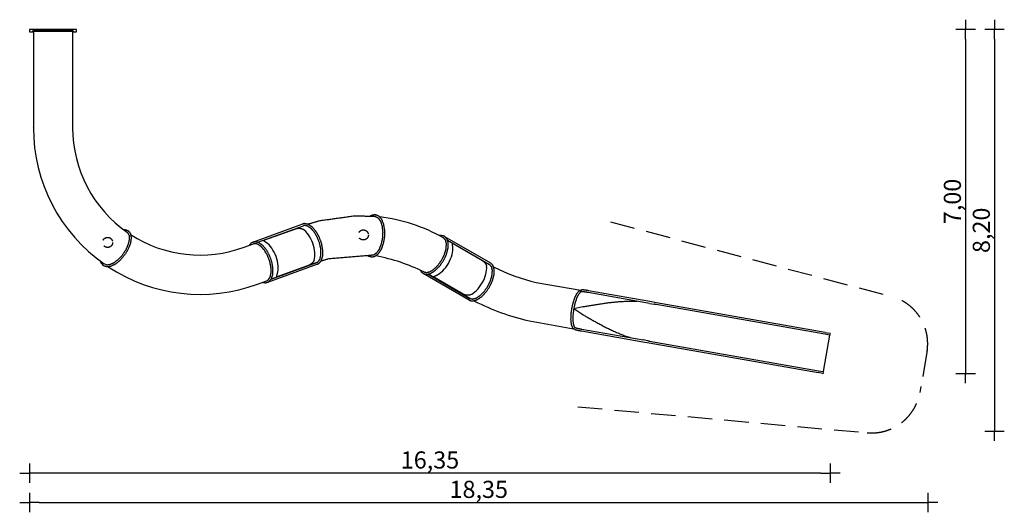
# Model space of a CAD drawing. Extents: x -69121 to -49027, y -35271 to -25211.
import ezdxf

# ---------------------------------------------------------------- set-up
doc = ezdxf.new("R2010")
doc.units = 0
doc.header["$MEASUREMENT"] = 0
doc.linetypes.add('VERDECKT', pattern=[0.375, 0.25, -0.125])
doc.layers.get('DEFPOINTS').update_dxf_attribs({"linetype": 'CONTINUOUS'})
for name, color, linetype in [('B', 3, 'CONTINUOUS'), ('PV-4E50', 7, 'CONTINUOUS'), ('SICHERHEIT', 3, 'VERDECKT'), ('STÜTZPFOSTEN', 1, 'VERDECKT')]:
    doc.layers.add(name, color=color, linetype=linetype)
doc.styles.add('KATALOG', font='swissl.ttf')
doc.dimstyles.new('KATALOG', dxfattribs={"dimscale": 200, "dimtxt": 1.75, "dimasz": 1, "dimexe": 0, "dimexo": 0, "dimgap": 0.3, "dimtad": 1, "dimlfac": 0.001, "dimrnd": 0.05, "dimzin": 0, "dimtxsty": 'KATALOG', "dimblk1": 'KATPFEIL', "dimblk2": 'KATPFEIL', "dimsah": 1, "dimcen": 1, "dimse1": 1, "dimse2": 1, "dimclrd": 256, "dimclre": 256, "dimclrt": 3, "dimadec": 0, "dimazin": 0, "dimtfac": 1, "dimtmove": 0, "dimatfit": 3, "dimldrblk": 'KATPFEIL', "dimfxl": 0, "dimtvp": 1, "dimtolj": 1, "dimtzin": 0, "dimarcsym": 0})

# ---------------------------------------------------------------- blocks, each defined once
blk = doc.blocks.new('KATPFEIL')
at = {"layer": 'B', "ltscale": 1000}
for p, q in [((-1, 0), (0, 0)), ((0, -1), (0, 1)), ((1, 0), (0, 0))]:
    blk.add_line(p, q, dxfattribs=at)
blk = doc.blocks.new('*D1')
at = {"layer": 'B', "lineweight": -2, "ltscale": 100}
blk.add_line((-52774, -34471), (-68721, -34471), dxfattribs=at)
at = {"layer": 'DEFPOINTS', "color": 0, "ltscale": 100}
for p in [(-68921, -25361), (-52574, -31533), (-68921, -34471)]:
    blk.add_point(p, dxfattribs=at)
at = {"layer": 'B', "lineweight": -2, "ltscale": 100, "xscale": 200, "yscale": 200, "zscale": 200, "rotation": 180}
blk.add_blockref('KATPFEIL', (-68921, -34471), dxfattribs=at)
at = {"layer": 'B', "lineweight": -2, "ltscale": 100, "xscale": 200, "yscale": 200, "zscale": 200}
blk.add_blockref('KATPFEIL', (-52574, -34471), dxfattribs=at)
at = {"layer": 'B', "color": 3, "ltscale": 100, "insert": (-60748, -34202), "char_height": 350, "attachment_point": 5, "style": 'KATALOG'}
blk.add_mtext('\\A1;16,35', dxfattribs=at)
blk = doc.blocks.new('*D2')
at = {"layer": 'B', "lineweight": -2, "ltscale": 100}
blk.add_line((-68721, -35071), (-50784, -35071), dxfattribs=at)
at = {"layer": 'DEFPOINTS', "color": 0, "ltscale": 100}
for p in [(-50584, -31693), (-68921, -34271), (-50584, -35071)]:
    blk.add_point(p, dxfattribs=at)
at = {"layer": 'B', "lineweight": -2, "ltscale": 100, "xscale": 200, "yscale": 200, "zscale": 200, "rotation": 180}
blk.add_blockref('KATPFEIL', (-68921, -35071), dxfattribs=at)
at = {"layer": 'B', "lineweight": -2, "ltscale": 100, "xscale": 200, "yscale": 200, "zscale": 200}
blk.add_blockref('KATPFEIL', (-50584, -35071), dxfattribs=at)
at = {"layer": 'B', "color": 3, "ltscale": 100, "insert": (-59753, -34802), "char_height": 350, "attachment_point": 5, "style": 'KATALOG'}
blk.add_mtext('\\A1;18,35', dxfattribs=at)
blk = doc.blocks.new('*D3')
at = {"layer": 'B', "lineweight": -2, "ltscale": 100}
blk.add_line((-49818, -25611), (-49818, -32235), dxfattribs=at)
at = {"layer": 'DEFPOINTS', "color": 0, "ltscale": 100}
for p in [(-68921, -25411), (-52735, -32435), (-49818, -32435)]:
    blk.add_point(p, dxfattribs=at)
at = {"layer": 'B', "lineweight": -2, "ltscale": 100, "xscale": 200, "yscale": 200, "zscale": 200}
for p, rotation in [((-49818, -25411), 90), ((-49818, -32435), 270)]:
    blk.add_blockref('KATPFEIL', p, dxfattribs=dict(at, rotation=rotation))
at = {"layer": 'B', "color": 3, "ltscale": 100, "insert": (-50087, -28923), "char_height": 350, "attachment_point": 5, "rotation": 90, "style": 'KATALOG'}
blk.add_mtext('\\A1;7,00', dxfattribs=at)
blk = doc.blocks.new('*D4')
at = {"layer": 'B', "lineweight": -2, "ltscale": 100}
blk.add_line((-49227, -25611), (-49227, -33412), dxfattribs=at)
at = {"layer": 'DEFPOINTS', "color": 0, "ltscale": 100}
for p in [(-68921, -25411), (-51707, -33612), (-49227, -33612)]:
    blk.add_point(p, dxfattribs=at)
at = {"layer": 'B', "lineweight": -2, "ltscale": 100, "xscale": 200, "yscale": 200, "zscale": 200}
for p, rotation in [((-49227, -25411), 90), ((-49227, -33612), 270)]:
    blk.add_blockref('KATPFEIL', p, dxfattribs=dict(at, rotation=rotation))
at = {"layer": 'B', "color": 3, "ltscale": 100, "insert": (-49496, -29512), "char_height": 350, "attachment_point": 5, "rotation": 90, "style": 'KATALOG'}
blk.add_mtext('\\A1;8,20', dxfattribs=at)

msp = doc.modelspace()

# ---------------------------------------------------------------- linework, layer by layer
at = {"layer": 'PV-4E50'}
for p, q in [((-68921.234, -25410.934), (-68921.234, -25460.934)), ((-67961.234, -25410.934), (-68921.234, -25410.934)), ((-68921.234, -25460.934), (-68841.734, -25460.934)), ((-68841.734, -25454.934), (-68841.734, -25914.09)), ((-68040.734, -25454.934), (-68040.734, -25914.09)), ((-68040.734, -25460.934), (-67961.234, -25460.934)), ((-67961.234, -25460.934), (-67961.234, -25410.934)), ((-68841.734, -25914.09), (-68841.734, -26337.097)), ((-68040.734, -25914.09), (-68040.734, -26337.097)), ((-68841.734, -26337.097), (-68841.734, -27419.628)), ((-68040.734, -26337.097), (-68040.734, -27419.628)), ((-64362.615, -29752.637), (-63345.368, -29382.39)), ((-64260.9, -29756.055), (-63332.371, -29418.098)), ((-64260.9, -29756.055), (-63332.371, -29418.098)), ((-64136.846, -29715.692), (-63485.808, -29478.733)), ((-64136.846, -29715.692), (-63485.808, -29478.733)), ((-60450.082, -29635.694), (-59512.582, -30176.96)), ((-60387.318, -29715.81), (-59531.582, -30209.869)), ((-60387.318, -29715.81), (-59531.582, -30209.869)), ((-64542.541, -29858.564), (-64349.619, -29788.346)), ((-60276.658, -29784.895), (-59676.658, -30131.306)), ((-60276.658, -29784.895), (-59676.658, -30131.306)), ((-63045.417, -30206.5), (-64062.664, -30576.748)), ((-63986.942, -30508.749), (-63058.413, -30170.792)), ((-63058.413, -30170.792), (-63986.942, -30508.749)), ((-63214.928, -30222.97), (-63865.966, -30459.928)), ((-63214.928, -30222.97), (-63865.966, -30459.928)), ((-59456.324, -30253.32), (-59437.832, -30263.996)), ((-64268.602, -30611.265), (-64075.66, -30541.04)), ((-59951.082, -30936.465), (-60888.582, -30395.199)), ((-60787.818, -30409.496), (-59932.082, -30903.556)), ((-59932.082, -30903.556), (-60787.818, -30409.496)), ((-60072.658, -30817.198), (-60672.658, -30470.788)), ((-60072.658, -30817.198), (-60672.658, -30470.788)), ((-58578.551, -30574.698), (-57668.864, -30735.1)), ((-56267.041, -31004.111), (-57517.876, -30783.555)), ((-56260.442, -30966.688), (-57511.277, -30746.132)), ((-59855.716, -30947.646), (-59838.332, -30957.682)), ((-56267.041, -31004.111), (-56172.663, -31020.752)), ((-56128.183, -30990.009), (-56260.442, -30966.688)), ((-52689.902, -31634.689), (-56134.624, -31027.292)), ((-52683.46, -31597.407), (-56128.183, -30990.009)), ((-58717.664, -31363.525), (-57816.854, -31522.362)), ((-57649.501, -31530.039), (-56398.666, -31750.595)), ((-57656.1, -31567.462), (-56405.265, -31788.018)), ((-52594.242, -31651.557), (-52725.924, -32398.366)), ((-52594.242, -31651.557), (-52689.902, -31634.689)), ((-52683.46, -31597.407), (-52590.134, -31613.863)), ((-56405.265, -31788.018), (-56273.006, -31811.339)), ((-56304.288, -31767.237), (-56398.666, -31750.595)), ((-56273.006, -31811.339), (-52828.283, -32418.736)), ((-56266.307, -31774.102), (-52821.584, -32381.499)), ((-52734.956, -32435.192), (-52828.283, -32418.736)), ((-52821.584, -32381.499), (-52725.924, -32398.366))]:
    msp.add_line(p, q, dxfattribs=at)
at = {"layer": 'PV-4E50', "ltscale": 100}
for p, q in [((-67330.537, -30221.709), (-67403.102, -30198.29)), ((-57625.688, -31071.723), (-57814.205, -31116.194)), ((-57652.252, -31222.376), (-57814.19, -31116.111))]:
    msp.add_line(p, q, dxfattribs=at)
at = {"layer": 'PV-4E50'}
for centre, start, end in [((-68841.734, -25435.934), 90, 270), ((-68040.734, -25435.934), 270, 90), ((-52593.433, -31632.574), 267.5608432, 80), ((-52731.657, -32416.481), 260, 72.4391568)]:
    msp.add_arc(centre, 19, start, end, dxfattribs=at)
at = {"layer": 'PV-4E50', "ltscale": 100}
for centre, radius, start, end in [((-65440.864, -27418.822), 3400.87, 180.017784, 234.8575658), ((-65440.864, -27418.822), 2599.87, 180.017784, 235.2281121), ((-62237.727, -32823.447), 3617.465, 60.792505, 82.642282), ((-65440.864, -27418.822), 2599.87, 236.9809468, 290.2139219), ((-62602.262, -33908.551), 3946.571, 64.0193199, 79.0100537), ((-65440.864, -27418.822), 3400.87, 236.5760247, 290.2139219), ((-57814.737, -27125.812), 3532.453, 242.6520806, 257.5124401), ((-57603.099, -26528.016), 4962.298, 243.2238371, 257.0202528)]:
    msp.add_arc(centre, radius, start, end, dxfattribs=at)
at = {"layer": 'PV-4E50'}
for centre, major_axis, ratio, start_param, end_param in [((-68442.051, -27419.628), (-401.125, 0), 0.500000131, 6.198380242, 6.283185307), ((-63329.669, -29843.318), (-136.979, 376.347), 0.5, 3.717035636, 5.707742325), ((-63329.669, -29843.318), (-136.979, 376.347), 0.5, 3.717035636, 5.707742325), ((-64078.363, -30115.82), (136.979, -376.347), 0.5, 0.575442982, 2.566149671), ((-64078.363, -30115.82), (136.979, -376.347), 0.5, 0.575442982, 2.566149671), ((-60545.582, -30086.894), (-200.25, -346.843), 0.5, 0.575442982, 2.566149671), ((-60545.582, -30086.894), (-200.25, -346.843), 0.5, 0.575442982, 2.566149671), ((-59855.582, -30485.265), (200.25, 346.843), 0.5, 3.717035636, 5.707742325), ((-59855.582, -30485.265), (200.25, 346.843), 0.5, 3.717035636, 5.707742325), ((-59638.082, -30610.839), (-200.563, -347.384), 0.500037634, 6.227354803, 6.283185307)]:
    msp.add_ellipse(centre, major_axis=major_axis, ratio=ratio, start_param=start_param, end_param=end_param, dxfattribs=at)
for points, degree, knots in [([(-68841.734, -25416.934), (-68840.393, -25416.934), (-68836.396, -25416.934), (-68794.781, -25416.934), (-68723.924, -25416.934), (-68634.815, -25416.934), (-68533.308, -25416.934), (-68421.039, -25416.934), (-68299.381, -25416.934), (-68179.239, -25416.934), (-68086.299, -25416.934), (-68047.472, -25416.934), (-68045.977, -25416.934), (-68042.615, -25416.934), (-68040.734, -25416.934)], 1, [0, 0, 37.840140509, 75.489947403, 223.480380079, 354.594970869, 472.530998776, 583.656425556, 696.543322506, 821.701011242, 967.555365021, 1131.904504055, 1267.349064881, 1277.349513689, 1307.361545929, 1352.1612105, 1352.1612105]), ([(-68041.55, -25454.934), (-68042.845, -25454.934), (-68067.566, -25454.934), (-68070.828, -25454.934), (-68081.737, -25454.934), (-68124.719, -25454.934), (-68232.242, -25454.934), (-68355.422, -25454.934), (-68473.298, -25454.934), (-68580.733, -25454.934), (-68677.013, -25454.934), (-68758.87, -25454.934), (-68818.124, -25454.934), (-68835.694, -25454.934), (-68840.216, -25454.934), (-68841.203, -25454.934)], 1, [24.427930338, 24.427930338, 47.465507249, 169.009069668, 179.009555542, 209.02296052, 299.417362453, 454.058082987, 589.878277339, 708.117170492, 819.010010016, 932.283236984, 1055.534600939, 1194.08835262, 1272.505761188, 1312.540009923, 1334.060284629, 1334.060284629]), ([(-63242.632, -29386.19), (-63223.069, -29379.749), (-62991.71, -29313.319), (-62273.761, -29214.001), (-61862.788, -29226.554)], 1, [106.89266786, 106.89266786, 130.005158819, 400.139496689, 1213.816447004, 1673.979375386, 1673.979375386]), ([(-61966.432, -29218.677), (-61941.714, -29203.39), (-61865.391, -29187.843), (-61799.215, -29214.06), (-61740.794, -29280.345), (-61697.654, -29384.363), (-61676.297, -29512.219), (-61677.976, -29650.449), (-61702.08, -29785.816), (-61746.497, -29905.45), (-61808.026, -29997.708), (-61882.434, -30051.803), (-61932.638, -30061.822)], 1, [2.774730499, 2.774730499, 2.881231877, 3.192484787, 3.476492786, 3.786275785, 4.115588014, 4.444036183, 4.770152621, 5.095543069, 5.421796053, 5.750465575, 6.07936319, 6.283185307, 6.283185307]), ([(-61877.955, -29225.204), (-61867.639, -29225.827), (-61805.315, -29258.604), (-61759.035, -29326.725), (-61727.044, -29423.939), (-61712.7, -29542.506), (-61718.35, -29670.215), (-61743.674, -29793.336), (-61785.681, -29898.61), (-61838.833, -29975.024), (-61895.837, -30016.234), (-61949.277, -30024.053)], 1, [3.141759332, 3.141759332, 3.201900042, 3.575933695, 3.892110163, 4.201326186, 4.513395564, 4.827461084, 5.141940952, 5.455293109, 5.765958935, 6.075406914, 6.200669549, 6.200669549]), ([(-67006.846, -29494.227), (-66974.85, -29494.125), (-66903.139, -29521.556), (-66860.895, -29579.46), (-66845.643, -29668.382), (-66862.709, -29781.244), (-66910.214, -29902.859), (-66982.375, -30021.09), (-67071.944, -30124.839), (-67170.603, -30204.122), (-67269.764, -30250.572), (-67330.537, -30259.709)], 1, [3.080047771, 3.080047771, 3.198366712, 3.506790208, 3.791126649, 4.103390892, 4.432988345, 4.761224033, 5.087230728, 5.412630435, 5.739012409, 6.067890289, 6.283185307, 6.283185307]), ([(-63485.808, -29478.733), (-63484.74, -29478.345), (-63483.571, -29477.965), (-63481.117, -29477.231), (-63479.831, -29476.877), (-63477.226, -29476.204), (-63475.907, -29475.885), (-63473.321, -29475.292), (-63472.054, -29475.018), (-63469.163, -29474.421), (-63467.467, -29474.094), (-63464.065, -29473.481), (-63462.36, -29473.194), (-63458.944, -29472.661), (-63457.233, -29472.413), (-63453.817, -29471.957), (-63452.111, -29471.749), (-63447.019, -29471.182), (-63443.66, -29470.883), (-63437.138, -29470.435), (-63433.976, -29470.287), (-63427.075, -29470.095), (-63423.115, -29470.084), (-63415.14, -29470.285), (-63411.125, -29470.496), (-63403.1, -29471.159), (-63399.09, -29471.611), (-63391.14, -29472.769), (-63387.2, -29473.475), (-63379.454, -29475.147), (-63375.648, -29476.112), (-63368.238, -29478.3), (-63364.633, -29479.523), (-63357.69, -29482.212), (-63354.352, -29483.678), (-63348.006, -29486.835), (-63344.997, -29488.524), (-63342.183, -29490.308)], 3, [0.939858149, 0.939858149, 0.939858149, 0.939858149, 4.876006423, 4.876006423, 8.812154697, 8.812154697, 12.748302971, 12.748302971, 16.684451245, 16.684451245, 22.262994501, 22.262994501, 27.841537757, 27.841537757, 33.420081012, 33.420081012, 38.998624268, 38.998624268, 50.15571078, 50.15571078, 61.312797292, 61.312797292, 75.864394645, 75.864394645, 90.415991998, 90.415991998, 104.96758935, 104.96758935, 119.519186703, 119.519186703, 134.070784055, 134.070784055, 148.622381408, 148.622381408, 163.173978761, 163.173978761, 177.725576113, 177.725576113, 177.725576113, 177.725576113]), ([(-63485.808, -29478.733), (-63484.74, -29478.345), (-63483.571, -29477.965), (-63481.117, -29477.231), (-63479.831, -29476.877), (-63477.226, -29476.204), (-63475.907, -29475.885), (-63473.321, -29475.292), (-63472.054, -29475.018), (-63469.163, -29474.421), (-63467.467, -29474.094), (-63464.065, -29473.481), (-63462.36, -29473.194), (-63458.944, -29472.661), (-63457.233, -29472.413), (-63453.817, -29471.957), (-63452.111, -29471.749), (-63447.019, -29471.182), (-63443.66, -29470.883), (-63437.138, -29470.435), (-63433.976, -29470.287), (-63427.075, -29470.095), (-63423.115, -29470.084), (-63415.14, -29470.285), (-63411.125, -29470.496), (-63403.1, -29471.159), (-63399.09, -29471.611), (-63391.14, -29472.769), (-63387.2, -29473.475), (-63379.454, -29475.147), (-63375.648, -29476.112), (-63368.238, -29478.3), (-63364.633, -29479.523), (-63357.69, -29482.212), (-63354.352, -29483.678), (-63348.006, -29486.835), (-63344.997, -29488.524), (-63342.183, -29490.308)], 3, [0.939858149, 0.939858149, 0.939858149, 0.939858149, 4.876006423, 4.876006423, 8.812154697, 8.812154697, 12.748302971, 12.748302971, 16.684451245, 16.684451245, 22.262994501, 22.262994501, 27.841537757, 27.841537757, 33.420081012, 33.420081012, 38.998624268, 38.998624268, 50.15571078, 50.15571078, 61.312797292, 61.312797292, 75.864394645, 75.864394645, 90.415991998, 90.415991998, 104.96758935, 104.96758935, 119.519186703, 119.519186703, 134.070784055, 134.070784055, 148.622381408, 148.622381408, 163.173978761, 163.173978761, 177.725576113, 177.725576113, 177.725576113, 177.725576113]), ([(-63045.417, -30206.5), (-63019.649, -30193.583), (-62969.215, -30137.652), (-62938.455, -30044.46), (-62934.265, -29924.447), (-62956.692, -29792.358), (-63002.695, -29661.097), (-63067.691, -29543.1), (-63145.934, -29449.745), (-63231.196, -29390.896), (-63314.976, -29375.46), (-63345.368, -29382.39)], 1, [0.180015088, 0.180015088, 0.29619054, 0.585679924, 0.9067865, 1.236658245, 1.56404854, 1.889695489, 2.215226688, 2.542246942, 2.87188664, 3.195999643, 3.321607742, 3.321607742]), ([(-63058.413, -30170.792), (-63032.961, -30156.356), (-62990.907, -30094.662), (-62972.118, -30006.801), (-62975.141, -29897.024), (-63000.757, -29775.789), (-63046.87, -29656.086), (-63108.588, -29550.843), (-63178.772, -29471.2), (-63248.74, -29424.696), (-63310.862, -29413.238), (-63332.371, -29418.098)], 1, [0.180015088, 0.180015088, 0.347355921, 0.69741612, 1.007634918, 1.317861094, 1.630903399, 1.945312504, 2.259541253, 2.572005614, 2.881520998, 3.194553871, 3.321607742, 3.321607742]), ([(-66941.092, -29542.186), (-66924.134, -29553.473), (-66889.078, -29616.024), (-66885.43, -29699.85), (-66908.644, -29801.286), (-66957.607, -29911.439), (-67027.947, -30018.468), (-67112.303, -30110.735), (-67201.319, -30178.468), (-67284.661, -30215.26), (-67330.537, -30221.709)], 1, [3.407311015, 3.407311015, 3.525809677, 3.897595582, 4.21179647, 4.52118901, 4.833493087, 5.147655101, 5.462099719, 5.775277558, 6.085671771, 6.283185307, 6.283185307]), ([(-64090.876, -29762.811), (-64093.691, -29761.026), (-64096.416, -29759.233), (-64101.662, -29755.677), (-64104.185, -29753.913), (-64109.015, -29750.455), (-64111.322, -29748.761), (-64115.712, -29745.473), (-64117.794, -29743.881), (-64121.73, -29740.822), (-64123.583, -29739.357), (-64127.058, -29736.57), (-64128.679, -29735.248), (-64131.686, -29732.759), (-64133.072, -29731.591), (-64135.602, -29729.408), (-64136.747, -29728.394), (-64138.547, -29726.73), (-64139.306, -29726.003), (-64140.686, -29724.579), (-64141.309, -29723.883), (-64142.067, -29722.872), (-64142.29, -29722.541), (-64142.66, -29721.888), (-64142.808, -29721.567), (-64143.008, -29720.93), (-64143.06, -29720.615), (-64143.036, -29719.981), (-64142.962, -29719.664), (-64142.678, -29719.106), (-64142.508, -29718.856), (-64142.005, -29718.325), (-64141.673, -29718.043), (-64140.779, -29717.442), (-64140.217, -29717.124), (-64138.785, -29716.443), (-64137.914, -29716.08), (-64136.846, -29715.692)], 3, [119.794684511, 119.794684511, 119.794684511, 119.794684511, 134.346281863, 134.346281863, 148.897879216, 148.897879216, 163.449476569, 163.449476569, 178.001073921, 178.001073921, 192.552671274, 192.552671274, 207.104268626, 207.104268626, 221.655865979, 221.655865979, 236.207463332, 236.207463332, 247.364549844, 247.364549844, 258.521636356, 258.521636356, 264.100179611, 264.100179611, 269.678722867, 269.678722867, 275.257266123, 275.257266123, 280.835809379, 280.835809379, 284.771957653, 284.771957653, 288.708105927, 288.708105927, 292.644254201, 292.644254201, 296.580402475, 296.580402475, 296.580402475, 296.580402475]), ([(-64090.876, -29762.811), (-64093.691, -29761.026), (-64096.416, -29759.233), (-64101.662, -29755.677), (-64104.185, -29753.913), (-64109.015, -29750.455), (-64111.322, -29748.761), (-64115.712, -29745.473), (-64117.794, -29743.881), (-64121.73, -29740.822), (-64123.583, -29739.357), (-64127.058, -29736.57), (-64128.679, -29735.248), (-64131.686, -29732.759), (-64133.072, -29731.591), (-64135.602, -29729.408), (-64136.747, -29728.394), (-64138.547, -29726.73), (-64139.306, -29726.003), (-64140.686, -29724.579), (-64141.309, -29723.883), (-64142.067, -29722.872), (-64142.29, -29722.541), (-64142.66, -29721.888), (-64142.808, -29721.567), (-64143.008, -29720.93), (-64143.06, -29720.615), (-64143.036, -29719.981), (-64142.962, -29719.664), (-64142.678, -29719.106), (-64142.508, -29718.856), (-64142.005, -29718.325), (-64141.673, -29718.043), (-64140.779, -29717.442), (-64140.217, -29717.124), (-64138.785, -29716.443), (-64137.914, -29716.08), (-64136.846, -29715.692)], 3, [119.794684511, 119.794684511, 119.794684511, 119.794684511, 134.346281863, 134.346281863, 148.897879216, 148.897879216, 163.449476569, 163.449476569, 178.001073921, 178.001073921, 192.552671274, 192.552671274, 207.104268626, 207.104268626, 221.655865979, 221.655865979, 236.207463332, 236.207463332, 247.364549844, 247.364549844, 258.521636356, 258.521636356, 264.100179611, 264.100179611, 269.678722867, 269.678722867, 275.257266123, 275.257266123, 280.835809379, 280.835809379, 284.771957653, 284.771957653, 288.708105927, 288.708105927, 292.644254201, 292.644254201, 296.580402475, 296.580402475, 296.580402475, 296.580402475]), ([(-60820.473, -30412.579), (-60735.174, -30393.18), (-60640.248, -30334.006), (-60549.128, -30242.462), (-60470.658, -30128.832), (-60411.974, -30004.279), (-60378.782, -29880.555), (-60375.186, -29769.059), (-60403.974, -29681.006), (-60460.431, -29630.351), (-60531.742, -29618.865), (-60551.93, -29621.599)], 1, [0, 0, 0.308565679, 0.637702131, 0.966252019, 1.292424156, 1.617813184, 1.944007805, 2.272576769, 2.601686173, 2.907556416, 3.192486404, 3.266677434, 3.266677434]), ([(-60820.473, -30374.579), (-60745.152, -30356.05), (-60664.243, -30304.54), (-60582.835, -30223.556), (-60509.821, -30120.511), (-60453.387, -30006.154), (-60419.553, -29892.863), (-60411.263, -29793.142), (-60427.461, -29717.656), (-60472.498, -29665.913)], 1, [0, 0, 0.328549083, 0.637605486, 0.948746325, 1.262359357, 1.576872369, 1.89075323, 2.202394388, 2.511412418, 2.70844641, 2.70844641]), ([(-64106.77, -30584.368), (-64036.896, -30563.831), (-63986.462, -30507.9), (-63955.702, -30414.708), (-63951.512, -30294.695), (-63973.939, -30162.606), (-64019.942, -30031.345), (-64084.938, -29913.348), (-64163.181, -29819.993), (-64248.443, -29761.143), (-64332.223, -29745.708), (-64398.3, -29772.703), (-64438.337, -29820.637)], 1, [0, 0, 0.29619054, 0.585679924, 0.9067865, 1.236658245, 1.56404854, 1.889695489, 2.215226688, 2.542246942, 2.87188664, 3.195999643, 3.486357467, 3.723785924, 3.723785924]), ([(-64075.66, -30541.04), (-64050.208, -30526.603), (-64008.154, -30464.91), (-63989.365, -30377.049), (-63992.388, -30267.272), (-64018.004, -30146.037), (-64064.118, -30026.334), (-64125.835, -29921.091), (-64196.019, -29841.448), (-64265.987, -29794.944), (-64328.109, -29783.486), (-64349.619, -29788.346)], 1, [0.180015088, 0.180015088, 0.347355921, 0.69741612, 1.007634918, 1.317861094, 1.630903399, 1.945312504, 2.259541253, 2.572005614, 2.881520998, 3.194553871, 3.321607742, 3.321607742]), ([(-60283.205, -29850.398), (-60283.647, -29847.094), (-60284.025, -29843.855), (-60284.673, -29837.55), (-60284.944, -29834.484), (-60285.399, -29828.561), (-60285.584, -29825.704), (-60285.887, -29820.229), (-60286.006, -29817.609), (-60286.193, -29812.629), (-60286.262, -29810.267), (-60286.36, -29805.814), (-60286.39, -29803.722), (-60286.416, -29799.819), (-60286.412, -29798.006), (-60286.367, -29794.665), (-60286.326, -29793.136), (-60286.208, -29790.688), (-60286.138, -29789.639), (-60285.935, -29787.666), (-60285.802, -29786.741), (-60285.515, -29785.512), (-60285.404, -29785.128), (-60285.142, -29784.425), (-60284.991, -29784.105), (-60284.632, -29783.542), (-60284.424, -29783.3), (-60283.923, -29782.911), (-60283.632, -29782.764), (-60283.022, -29782.622), (-60282.722, -29782.592), (-60281.992, -29782.636), (-60281.562, -29782.709), (-60280.527, -29783.008), (-60279.922, -29783.234), (-60278.48, -29783.893), (-60277.642, -29784.327), (-60276.658, -29784.895)], 3, [119.794684511, 119.794684511, 119.794684511, 119.794684511, 134.346281863, 134.346281863, 148.897879216, 148.897879216, 163.449476569, 163.449476569, 178.001073921, 178.001073921, 192.552671274, 192.552671274, 207.104268626, 207.104268626, 221.655865979, 221.655865979, 236.207463332, 236.207463332, 247.364549844, 247.364549844, 258.521636356, 258.521636356, 264.100179611, 264.100179611, 269.678722867, 269.678722867, 275.257266123, 275.257266123, 280.835809379, 280.835809379, 284.771957653, 284.771957653, 288.708105927, 288.708105927, 292.644254201, 292.644254201, 296.580402475, 296.580402475, 296.580402475, 296.580402475]), ([(-60283.205, -29850.398), (-60283.647, -29847.094), (-60284.025, -29843.855), (-60284.673, -29837.55), (-60284.944, -29834.484), (-60285.399, -29828.561), (-60285.584, -29825.704), (-60285.887, -29820.229), (-60286.006, -29817.609), (-60286.193, -29812.629), (-60286.262, -29810.267), (-60286.36, -29805.814), (-60286.39, -29803.722), (-60286.416, -29799.819), (-60286.412, -29798.006), (-60286.367, -29794.665), (-60286.326, -29793.136), (-60286.208, -29790.688), (-60286.138, -29789.639), (-60285.935, -29787.666), (-60285.802, -29786.741), (-60285.515, -29785.512), (-60285.404, -29785.128), (-60285.142, -29784.425), (-60284.991, -29784.105), (-60284.632, -29783.542), (-60284.424, -29783.3), (-60283.923, -29782.911), (-60283.632, -29782.764), (-60283.022, -29782.622), (-60282.722, -29782.592), (-60281.992, -29782.636), (-60281.562, -29782.709), (-60280.527, -29783.008), (-60279.922, -29783.234), (-60278.48, -29783.893), (-60277.642, -29784.327), (-60276.658, -29784.895)], 3, [119.794684511, 119.794684511, 119.794684511, 119.794684511, 134.346281863, 134.346281863, 148.897879216, 148.897879216, 163.449476569, 163.449476569, 178.001073921, 178.001073921, 192.552671274, 192.552671274, 207.104268626, 207.104268626, 221.655865979, 221.655865979, 236.207463332, 236.207463332, 247.364549844, 247.364549844, 258.521636356, 258.521636356, 264.100179611, 264.100179611, 269.678722867, 269.678722867, 275.257266123, 275.257266123, 280.835809379, 280.835809379, 284.771957653, 284.771957653, 288.708105927, 288.708105927, 292.644254201, 292.644254201, 296.580402475, 296.580402475, 296.580402475, 296.580402475]), ([(-63112.345, -30121.782), (-63113.354, -30124.958), (-63114.573, -30128.186), (-63117.406, -30134.683), (-63119.02, -30137.953), (-63122.61, -30144.475), (-63124.586, -30147.729), (-63128.856, -30154.168), (-63131.151, -30157.354), (-63136.01, -30163.614), (-63138.575, -30166.687), (-63143.921, -30172.685), (-63146.701, -30175.608), (-63152.422, -30181.274), (-63155.362, -30184.017), (-63161.343, -30189.297), (-63164.383, -30191.835), (-63169.793, -30196.123), (-63172.311, -30198.042), (-63177.595, -30201.892), (-63180.36, -30203.822), (-63184.625, -30206.66), (-63186.066, -30207.597), (-63188.976, -30209.444), (-63190.445, -30210.354), (-63193.405, -30212.14), (-63194.896, -30213.017), (-63197.896, -30214.734), (-63199.405, -30215.574), (-63202.004, -30216.975), (-63203.151, -30217.579), (-63205.512, -30218.787), (-63206.728, -30219.391), (-63209.156, -30220.55), (-63210.369, -30221.105), (-63212.721, -30222.121), (-63213.86, -30222.581), (-63214.928, -30222.97)], 3, [119.794684511, 119.794684511, 119.794684511, 119.794684511, 134.346281863, 134.346281863, 148.897879216, 148.897879216, 163.449476569, 163.449476569, 178.001073921, 178.001073921, 192.552671274, 192.552671274, 207.104268626, 207.104268626, 221.655865979, 221.655865979, 236.207463332, 236.207463332, 247.364549844, 247.364549844, 258.521636356, 258.521636356, 264.100179611, 264.100179611, 269.678722867, 269.678722867, 275.257266123, 275.257266123, 280.835809379, 280.835809379, 284.771957653, 284.771957653, 288.708105927, 288.708105927, 292.644254201, 292.644254201, 296.580402475, 296.580402475, 296.580402475, 296.580402475]), ([(-63112.345, -30121.782), (-63113.354, -30124.958), (-63114.573, -30128.186), (-63117.406, -30134.683), (-63119.02, -30137.953), (-63122.61, -30144.475), (-63124.586, -30147.729), (-63128.856, -30154.168), (-63131.151, -30157.354), (-63136.01, -30163.614), (-63138.575, -30166.687), (-63143.921, -30172.685), (-63146.701, -30175.608), (-63152.422, -30181.274), (-63155.362, -30184.017), (-63161.343, -30189.297), (-63164.383, -30191.835), (-63169.793, -30196.123), (-63172.311, -30198.042), (-63177.595, -30201.892), (-63180.36, -30203.822), (-63184.625, -30206.66), (-63186.066, -30207.597), (-63188.976, -30209.444), (-63190.445, -30210.354), (-63193.405, -30212.14), (-63194.896, -30213.017), (-63197.896, -30214.734), (-63199.405, -30215.574), (-63202.004, -30216.975), (-63203.151, -30217.579), (-63205.512, -30218.787), (-63206.728, -30219.391), (-63209.156, -30220.55), (-63210.369, -30221.105), (-63212.721, -30222.121), (-63213.86, -30222.581), (-63214.928, -30222.97)], 3, [119.794684511, 119.794684511, 119.794684511, 119.794684511, 134.346281863, 134.346281863, 148.897879216, 148.897879216, 163.449476569, 163.449476569, 178.001073921, 178.001073921, 192.552671274, 192.552671274, 207.104268626, 207.104268626, 221.655865979, 221.655865979, 236.207463332, 236.207463332, 247.364549844, 247.364549844, 258.521636356, 258.521636356, 264.100179611, 264.100179611, 269.678722867, 269.678722867, 275.257266123, 275.257266123, 280.835809379, 280.835809379, 284.771957653, 284.771957653, 288.708105927, 288.708105927, 292.644254201, 292.644254201, 296.580402475, 296.580402475, 296.580402475, 296.580402475]), ([(-61949.277, -30024.053), (-62821.142, -30097.714), (-62971.451, -30141.53)], 1, [1368.618069898, 1368.618069898, 2420.144722958, 2608.26806869, 2608.26806869]), ([(-61932.638, -30061.822), (-62000.475, -30042.227), (-62016.517, -30029.733)], 1, [0, 0, 0.284799587, 0.3609271004, 0.3609271004]), ([(-59676.658, -30131.306), (-59675.674, -30131.874), (-59674.632, -30132.525), (-59672.492, -30133.934), (-59671.395, -30134.691), (-59669.204, -30136.254), (-59668.112, -30137.06), (-59665.996, -30138.659), (-59664.972, -30139.454), (-59662.656, -30141.284), (-59661.315, -30142.374), (-59658.659, -30144.585), (-59657.343, -30145.708), (-59654.738, -30147.981), (-59653.449, -30149.133), (-59650.904, -30151.457), (-59649.648, -30152.629), (-59645.941, -30156.165), (-59643.552, -30158.546), (-59639.017, -30163.255), (-59636.871, -30165.582), (-59632.288, -30170.745), (-59629.734, -30173.772), (-59624.762, -30180.01), (-59622.343, -30183.221), (-59617.693, -30189.795), (-59615.462, -30193.157), (-59611.239, -30199.992), (-59609.247, -30203.464), (-59605.548, -30210.472), (-59603.842, -30214.008), (-59600.754, -30221.091), (-59599.373, -30224.638), (-59596.971, -30231.685), (-59595.949, -30235.185), (-59594.287, -30242.076), (-59593.647, -30245.466), (-59593.205, -30248.769)], 3, [0.939858149, 0.939858149, 0.939858149, 0.939858149, 4.876006423, 4.876006423, 8.812154697, 8.812154697, 12.748302971, 12.748302971, 16.684451245, 16.684451245, 22.262994501, 22.262994501, 27.841537757, 27.841537757, 33.420081012, 33.420081012, 38.998624268, 38.998624268, 50.15571078, 50.15571078, 61.312797292, 61.312797292, 75.864394645, 75.864394645, 90.415991998, 90.415991998, 104.96758935, 104.96758935, 119.519186703, 119.519186703, 134.070784055, 134.070784055, 148.622381408, 148.622381408, 163.173978761, 163.173978761, 177.725576113, 177.725576113, 177.725576113, 177.725576113]), ([(-59676.658, -30131.306), (-59675.674, -30131.874), (-59674.632, -30132.525), (-59672.492, -30133.934), (-59671.395, -30134.691), (-59669.204, -30136.254), (-59668.112, -30137.06), (-59665.996, -30138.659), (-59664.972, -30139.454), (-59662.656, -30141.284), (-59661.315, -30142.374), (-59658.659, -30144.585), (-59657.343, -30145.708), (-59654.738, -30147.981), (-59653.449, -30149.133), (-59650.904, -30151.457), (-59649.648, -30152.629), (-59645.941, -30156.165), (-59643.552, -30158.546), (-59639.017, -30163.255), (-59636.871, -30165.582), (-59632.288, -30170.745), (-59629.734, -30173.772), (-59624.762, -30180.01), (-59622.343, -30183.221), (-59617.693, -30189.795), (-59615.462, -30193.157), (-59611.239, -30199.992), (-59609.247, -30203.464), (-59605.548, -30210.472), (-59603.842, -30214.008), (-59600.754, -30221.091), (-59599.373, -30224.638), (-59596.971, -30231.685), (-59595.949, -30235.185), (-59594.287, -30242.076), (-59593.647, -30245.466), (-59593.205, -30248.769)], 3, [0.939858149, 0.939858149, 0.939858149, 0.939858149, 4.876006423, 4.876006423, 8.812154697, 8.812154697, 12.748302971, 12.748302971, 16.684451245, 16.684451245, 22.262994501, 22.262994501, 27.841537757, 27.841537757, 33.420081012, 33.420081012, 38.998624268, 38.998624268, 50.15571078, 50.15571078, 61.312797292, 61.312797292, 75.864394645, 75.864394645, 90.415991998, 90.415991998, 104.96758935, 104.96758935, 119.519186703, 119.519186703, 134.070784055, 134.070784055, 148.622381408, 148.622381408, 163.173978761, 163.173978761, 177.725576113, 177.725576113, 177.725576113, 177.725576113]), ([(-67330.537, -30259.709), (-67407.201, -30238.838), (-67454.102, -30185.869), (-67466.787, -30152.322)], 1, [0, 0, 0.3148261778, 0.5990159931, 0.7323036744, 0.7323036744]), ([(-60950.143, -30318.369), (-60926.427, -30361.764), (-60866.909, -30405.082), (-60820.473, -30412.579)], 1, [5.6125364805, 5.6125364805, 5.799269354, 6.098201841, 6.2831853072, 6.2831853072]), ([(-59882.973, -30953.845), (-59797.674, -30934.446), (-59702.748, -30875.272), (-59611.628, -30783.728), (-59533.158, -30670.098), (-59474.474, -30545.545), (-59441.282, -30421.821), (-59437.686, -30310.325), (-59466.474, -30222.272), (-59512.582, -30176.96)], 1, [0, 0, 0.308565679, 0.637702131, 0.966252019, 1.292424156, 1.617813184, 1.944007805, 2.272576769, 2.601686173, 2.860557752, 2.860557752]), ([(-59882.973, -30915.845), (-59807.652, -30897.315), (-59726.743, -30845.806), (-59645.335, -30764.822), (-59572.321, -30661.777), (-59515.887, -30547.42), (-59482.053, -30434.129), (-59473.763, -30334.408), (-59489.961, -30258.921), (-59527.305, -30212.509), (-59531.582, -30209.869)], 1, [0, 0, 0.328549083, 0.637605486, 0.948746325, 1.262359357, 1.576872369, 1.89075323, 2.202394388, 2.511412418, 2.831310305, 2.860557752, 2.860557752]), ([(-63865.966, -30459.928), (-63867.034, -30460.317), (-63867.934, -30460.599), (-63869.469, -30460.998), (-63870.104, -30461.115), (-63871.175, -30461.23), (-63871.611, -30461.227), (-63872.338, -30461.143), (-63872.628, -30461.062), (-63873.204, -30460.817), (-63873.465, -30460.621), (-63873.89, -30460.151), (-63874.053, -30459.876), (-63874.31, -30459.26), (-63874.403, -30458.919), (-63874.539, -30458.181), (-63874.581, -30457.784), (-63874.65, -30456.523), (-63874.621, -30455.588), (-63874.478, -30453.61), (-63874.365, -30452.566), (-63874.056, -30450.134), (-63873.83, -30448.621), (-63873.295, -30445.323), (-63872.984, -30443.537), (-63872.281, -30439.697), (-63871.888, -30437.643), (-63871.018, -30433.275), (-63870.54, -30430.961), (-63869.491, -30426.088), (-63868.919, -30423.529), (-63867.67, -30418.189), (-63866.992, -30415.408), (-63865.515, -30409.655), (-63864.716, -30406.682), (-63862.983, -30400.585), (-63862.048, -30397.461), (-63861.039, -30394.284)], 3, [0.939858149, 0.939858149, 0.939858149, 0.939858149, 4.876006423, 4.876006423, 8.812154697, 8.812154697, 12.748302971, 12.748302971, 16.684451245, 16.684451245, 22.262994501, 22.262994501, 27.841537757, 27.841537757, 33.420081012, 33.420081012, 38.998624268, 38.998624268, 50.15571078, 50.15571078, 61.312797292, 61.312797292, 75.864394645, 75.864394645, 90.415991998, 90.415991998, 104.96758935, 104.96758935, 119.519186703, 119.519186703, 134.070784055, 134.070784055, 148.622381408, 148.622381408, 163.173978761, 163.173978761, 177.725576113, 177.725576113, 177.725576113, 177.725576113]), ([(-63865.966, -30459.928), (-63867.034, -30460.317), (-63867.934, -30460.599), (-63869.469, -30460.998), (-63870.104, -30461.115), (-63871.175, -30461.23), (-63871.611, -30461.227), (-63872.338, -30461.143), (-63872.628, -30461.062), (-63873.204, -30460.817), (-63873.465, -30460.621), (-63873.89, -30460.151), (-63874.053, -30459.876), (-63874.31, -30459.26), (-63874.403, -30458.919), (-63874.539, -30458.181), (-63874.581, -30457.784), (-63874.65, -30456.523), (-63874.621, -30455.588), (-63874.478, -30453.61), (-63874.365, -30452.566), (-63874.056, -30450.134), (-63873.83, -30448.621), (-63873.295, -30445.323), (-63872.984, -30443.537), (-63872.281, -30439.697), (-63871.888, -30437.643), (-63871.018, -30433.275), (-63870.54, -30430.961), (-63869.491, -30426.088), (-63868.919, -30423.529), (-63867.67, -30418.189), (-63866.992, -30415.408), (-63865.515, -30409.655), (-63864.716, -30406.682), (-63862.983, -30400.585), (-63862.048, -30397.461), (-63861.039, -30394.284)], 3, [0.939858149, 0.939858149, 0.939858149, 0.939858149, 4.876006423, 4.876006423, 8.812154697, 8.812154697, 12.748302971, 12.748302971, 16.684451245, 16.684451245, 22.262994501, 22.262994501, 27.841537757, 27.841537757, 33.420081012, 33.420081012, 38.998624268, 38.998624268, 50.15571078, 50.15571078, 61.312797292, 61.312797292, 75.864394645, 75.864394645, 90.415991998, 90.415991998, 104.96758935, 104.96758935, 119.519186703, 119.519186703, 134.070784055, 134.070784055, 148.622381408, 148.622381408, 163.173978761, 163.173978761, 177.725576113, 177.725576113, 177.725576113, 177.725576113]), ([(-60672.658, -30470.788), (-60673.642, -30470.219), (-60674.437, -30469.711), (-60675.73, -30468.792), (-60676.227, -30468.381), (-60677.004, -30467.634), (-60677.282, -30467.298), (-60677.685, -30466.688), (-60677.809, -30466.413), (-60677.991, -30465.814), (-60678.01, -30465.488), (-60677.923, -30464.86), (-60677.817, -30464.559), (-60677.51, -30463.966), (-60677.308, -30463.676), (-60676.83, -30463.097), (-60676.553, -30462.81), (-60675.631, -30461.946), (-60674.897, -30461.368), (-60673.29, -30460.206), (-60672.417, -30459.621), (-60670.355, -30458.295), (-60669.052, -30457.495), (-60666.181, -30455.785), (-60664.613, -30454.876), (-60661.219, -30452.946), (-60659.393, -30451.926), (-60655.488, -30449.785), (-60653.408, -30448.663), (-60649.001, -30446.335), (-60646.673, -30445.128), (-60641.779, -30442.653), (-60639.213, -30441.385), (-60633.856, -30438.818), (-60631.066, -30437.519), (-60625.281, -30434.928), (-60622.287, -30433.636), (-60619.205, -30432.367)], 3, [0.939858149, 0.939858149, 0.939858149, 0.939858149, 4.876006423, 4.876006423, 8.812154697, 8.812154697, 12.748302971, 12.748302971, 16.684451245, 16.684451245, 22.262994501, 22.262994501, 27.841537757, 27.841537757, 33.420081012, 33.420081012, 38.998624268, 38.998624268, 50.15571078, 50.15571078, 61.312797292, 61.312797292, 75.864394645, 75.864394645, 90.415991998, 90.415991998, 104.96758935, 104.96758935, 119.519186703, 119.519186703, 134.070784055, 134.070784055, 148.622381408, 148.622381408, 163.173978761, 163.173978761, 177.725576113, 177.725576113, 177.725576113, 177.725576113]), ([(-60672.658, -30470.788), (-60673.642, -30470.219), (-60674.437, -30469.711), (-60675.73, -30468.792), (-60676.227, -30468.381), (-60677.004, -30467.634), (-60677.282, -30467.298), (-60677.685, -30466.688), (-60677.809, -30466.413), (-60677.991, -30465.814), (-60678.01, -30465.488), (-60677.923, -30464.86), (-60677.817, -30464.559), (-60677.51, -30463.966), (-60677.308, -30463.676), (-60676.83, -30463.097), (-60676.553, -30462.81), (-60675.631, -30461.946), (-60674.897, -30461.368), (-60673.29, -30460.206), (-60672.417, -30459.621), (-60670.355, -30458.295), (-60669.052, -30457.495), (-60666.181, -30455.785), (-60664.613, -30454.876), (-60661.219, -30452.946), (-60659.393, -30451.926), (-60655.488, -30449.785), (-60653.408, -30448.663), (-60649.001, -30446.335), (-60646.673, -30445.128), (-60641.779, -30442.653), (-60639.213, -30441.385), (-60633.856, -30438.818), (-60631.066, -30437.519), (-60625.281, -30434.928), (-60622.287, -30433.636), (-60619.205, -30432.367)], 3, [0.939858149, 0.939858149, 0.939858149, 0.939858149, 4.876006423, 4.876006423, 8.812154697, 8.812154697, 12.748302971, 12.748302971, 16.684451245, 16.684451245, 22.262994501, 22.262994501, 27.841537757, 27.841537757, 33.420081012, 33.420081012, 38.998624268, 38.998624268, 50.15571078, 50.15571078, 61.312797292, 61.312797292, 75.864394645, 75.864394645, 90.415991998, 90.415991998, 104.96758935, 104.96758935, 119.519186703, 119.519186703, 134.070784055, 134.070784055, 148.622381408, 148.622381408, 163.173978761, 163.173978761, 177.725576113, 177.725576113, 177.725576113, 177.725576113]), ([(-64164.379, -30573.331), (-64161.885, -30574.239), (-64106.77, -30584.368)], 1, [6.0610222137, 6.0610222137, 6.07054516, 6.2831853072, 6.2831853072]), ([(-57792.817, -31535.578), (-57792.971, -31535.55), (-57794.117, -31535.326), (-57797.518, -31534.501), (-57807.306, -31530.704), (-57831.565, -31509.51), (-57858.135, -31446.905), (-57871.074, -31332.153), (-57865.314, -31204.781), (-57847.441, -31084.887), (-57821.423, -30976.503), (-57788.738, -30881.031), (-57749.765, -30801.898), (-57703.525, -30746.01), (-57650.547, -30729.335)], 1, [0.596512192, 0.596512192, 1.000001057, 4.00002959, 13.000796379, 40.020616739, 121.417756882, 260.982308482, 425.551343614, 566.562191103, 688.357189054, 802.589730223, 918.524672521, 1043.569437079, 1184.360576193, 1326.769883757, 1326.769883757]), ([(-57511.277, -30746.132), (-57549.875, -30739.656), (-57584.117, -30734.604), (-57613.253, -30731.096), (-57636.788, -30729.222), (-57652.661, -30729.014)], 1, [3.6668438878, 3.6668438878, 3.8239235205, 3.9810031532, 4.1380827859, 4.2951624185, 4.430943595, 4.430943595]), ([(-59929.205, -30830.739), (-59932.287, -30832.007), (-59935.543, -30833.149), (-59942.341, -30835.155), (-59945.883, -30836.02), (-59953.187, -30837.462), (-59956.95, -30838.04), (-59964.628, -30838.908), (-59968.543, -30839.198), (-59976.461, -30839.499), (-59980.465, -30839.51), (-59988.495, -30839.27), (-59992.522, -30839.019), (-60000.54, -30838.278), (-60004.531, -30837.789), (-60012.42, -30836.602), (-60016.318, -30835.904), (-60023.08, -30834.516), (-60026.169, -30833.821), (-60032.514, -30832.248), (-60035.77, -30831.37), (-60040.686, -30829.927), (-60042.33, -30829.426), (-60045.615, -30828.384), (-60047.257, -30827.843), (-60050.528, -30826.724), (-60052.158, -30826.146), (-60055.401, -30824.951), (-60057.015, -30824.335), (-60059.759, -30823.244), (-60060.959, -30822.755), (-60063.402, -30821.722), (-60064.646, -30821.179), (-60067.095, -30820.064), (-60068.299, -30819.492), (-60070.589, -30818.343), (-60071.674, -30817.766), (-60072.658, -30817.198)], 3, [119.794684511, 119.794684511, 119.794684511, 119.794684511, 134.346281863, 134.346281863, 148.897879216, 148.897879216, 163.449476569, 163.449476569, 178.001073921, 178.001073921, 192.552671274, 192.552671274, 207.104268626, 207.104268626, 221.655865979, 221.655865979, 236.207463332, 236.207463332, 247.364549844, 247.364549844, 258.521636356, 258.521636356, 264.100179611, 264.100179611, 269.678722867, 269.678722867, 275.257266123, 275.257266123, 280.835809379, 280.835809379, 284.771957653, 284.771957653, 288.708105927, 288.708105927, 292.644254201, 292.644254201, 296.580402475, 296.580402475, 296.580402475, 296.580402475]), ([(-59929.205, -30830.739), (-59932.287, -30832.007), (-59935.543, -30833.149), (-59942.341, -30835.155), (-59945.883, -30836.02), (-59953.187, -30837.462), (-59956.95, -30838.04), (-59964.628, -30838.908), (-59968.543, -30839.198), (-59976.461, -30839.499), (-59980.465, -30839.51), (-59988.495, -30839.27), (-59992.522, -30839.019), (-60000.54, -30838.278), (-60004.531, -30837.789), (-60012.42, -30836.602), (-60016.318, -30835.904), (-60023.08, -30834.516), (-60026.169, -30833.821), (-60032.514, -30832.248), (-60035.77, -30831.37), (-60040.686, -30829.927), (-60042.33, -30829.426), (-60045.615, -30828.384), (-60047.257, -30827.843), (-60050.528, -30826.724), (-60052.158, -30826.146), (-60055.401, -30824.951), (-60057.015, -30824.335), (-60059.759, -30823.244), (-60060.959, -30822.755), (-60063.402, -30821.722), (-60064.646, -30821.179), (-60067.095, -30820.064), (-60068.299, -30819.492), (-60070.589, -30818.343), (-60071.674, -30817.766), (-60072.658, -30817.198)], 3, [119.794684511, 119.794684511, 119.794684511, 119.794684511, 134.346281863, 134.346281863, 148.897879216, 148.897879216, 163.449476569, 163.449476569, 178.001073921, 178.001073921, 192.552671274, 192.552671274, 207.104268626, 207.104268626, 221.655865979, 221.655865979, 236.207463332, 236.207463332, 247.364549844, 247.364549844, 258.521636356, 258.521636356, 264.100179611, 264.100179611, 269.678722867, 269.678722867, 275.257266123, 275.257266123, 280.835809379, 280.835809379, 284.771957653, 284.771957653, 288.708105927, 288.708105927, 292.644254201, 292.644254201, 296.580402475, 296.580402475, 296.580402475, 296.580402475]), ([(-59951.082, -30936.465), (-59929.409, -30946.348), (-59882.973, -30953.845)], 1, [6.0021504057, 6.0021504057, 6.098201841, 6.2831853072, 6.2831853072]), ([(-59932.082, -30903.556), (-59927.162, -30906.187), (-59882.973, -30915.845)], 1, [6.0021504057, 6.0021504057, 6.0346165691, 6.2831853072, 6.2831853072]), ([(-57652.623, -30767.052), (-57658.147, -30766.628), (-57661.875, -30766.731), (-57679.117, -30775.165), (-57720.065, -30826.249), (-57758.811, -30908.681), (-57792.567, -31014.918), (-57816.284, -31125.909), (-57829.637, -31231.622), (-57833.142, -31328.016), (-57826.647, -31410.558), (-57810.33, -31470.684), (-57790.576, -31496.577), (-57781.766, -31499.461)], 1, [0, 0, 10.000106097, 40.004667524, 130.389121432, 277.310541388, 406.905392631, 531.787173658, 646.333167859, 754.697411307, 863.605601353, 978.703119501, 1102.901039266, 1233.083008298, 1273.161074269, 1273.161074269]), ([(-57625.688, -31071.723), (-57619.312, -31070.813), (-57612.917, -31069.867), (-57599.921, -31067.894), (-57593.318, -31066.866), (-57573.447, -31063.716), (-57560.112, -31061.528), (-57533.263, -31057.052), (-57519.748, -31054.764), (-57492.534, -31050.133), (-57478.835, -31047.79), (-57451.25, -31043.083), (-57437.37, -31040.72), (-57409.445, -31036), (-57395.401, -31033.644), (-57353.035, -31026.615), (-57324.484, -31021.985), (-57266.859, -31012.971), (-57237.787, -31008.586), (-57179.22, -31000.17), (-57149.726, -30996.139), (-57090.421, -30988.528), (-57060.578, -30984.943), (-57000.608, -30978.313), (-56970.48, -30975.267), (-56910.038, -30969.806), (-56879.724, -30967.392), (-56819.008, -30963.287), (-56788.607, -30961.597), (-56727.819, -30959.037), (-56697.433, -30958.167), (-56636.776, -30957.345), (-56606.505, -30957.393), (-56557.267, -30958.305), (-56538.234, -30958.863), (-56519.257, -30959.638)], 3, [179.630068112, 179.630068112, 179.630068112, 179.630068112, 201.335121727, 201.335121727, 223.601523953, 223.601523953, 268.134328406, 268.134328406, 312.667132858, 312.667132858, 357.19993731, 357.19993731, 401.732741762, 401.732741762, 446.265546215, 446.265546215, 535.331155119, 535.331155119, 624.396764024, 624.396764024, 713.462372928, 713.462372928, 802.527981833, 802.527981833, 891.593590737, 891.593590737, 980.659199642, 980.659199642, 1069.724808546, 1069.724808546, 1158.79041745, 1158.79041745, 1247.856026355, 1247.856026355, 1304.191612476, 1304.191612476, 1304.191612476, 1304.191612476]), ([(-56134.624, -31027.292), (-56138.347, -31026.635), (-56142.162, -31025.973), (-56149.927, -31024.642), (-56153.876, -31023.973), (-56161.858, -31022.619), (-56165.89, -31021.934), (-56170.845, -31021.072), (-56171.753, -31020.913), (-56172.663, -31020.752)], 3, [0, 0, 0, 0, 11.356178676, 11.356178676, 22.712357351, 22.712357351, 34.068536027, 34.068536027, 36.617354334, 36.617354334, 36.617354334, 36.617354334]), ([(-57652.252, -31222.376), (-57646.572, -31225.412), (-57640.886, -31228.488), (-57629.348, -31234.787), (-57623.496, -31238.011), (-57605.9, -31247.768), (-57594.118, -31254.384), (-57570.418, -31267.773), (-57558.501, -31274.546), (-57534.513, -31288.206), (-57522.441, -31295.092), (-57498.13, -31308.95), (-57485.895, -31315.918), (-57461.269, -31329.904), (-57448.877, -31336.922), (-57411.47, -31358.017), (-57386.224, -31372.132), (-57335.158, -31400.311), (-57309.338, -31414.375), (-57257.182, -31442.315), (-57230.846, -31456.191), (-57177.72, -31483.626), (-57150.903, -31497.201), (-57096.817, -31523.942), (-57069.548, -31537.109), (-57014.619, -31562.913), (-56986.958, -31575.55), (-56931.308, -31600.173), (-56903.319, -31612.159), (-56847.073, -31635.355), (-56818.816, -31646.566), (-56762.098, -31668.084), (-56733.637, -31678.392), (-56687.056, -31694.375), (-56668.98, -31700.361), (-56650.883, -31706.123)], 3, [179.630068112, 179.630068112, 179.630068112, 179.630068112, 201.335121727, 201.335121727, 223.601523953, 223.601523953, 268.134328406, 268.134328406, 312.667132858, 312.667132858, 357.19993731, 357.19993731, 401.732741762, 401.732741762, 446.265546215, 446.265546215, 535.331155119, 535.331155119, 624.396764024, 624.396764024, 713.462372928, 713.462372928, 802.527981833, 802.527981833, 891.593590737, 891.593590737, 980.659199642, 980.659199642, 1069.724808546, 1069.724808546, 1158.79041745, 1158.79041745, 1247.856026355, 1247.856026355, 1304.191612476, 1304.191612476, 1304.191612476, 1304.191612476]), ([(-57794.894, -31535.159), (-57779.825, -31540.425), (-57757.069, -31546.714), (-57728.489, -31553.383), (-57694.585, -31560.346), (-57656.1, -31567.462)], 1, [1.8513823805, 1.8513823805, 1.9880228886, 2.1451025213, 2.302182154, 2.4592617867, 2.6163414194, 2.6163414194]), ([(-56304.288, -31767.237), (-56303.379, -31767.397), (-56302.47, -31767.558), (-56297.52, -31768.442), (-56293.497, -31769.178), (-56285.533, -31770.636), (-56281.593, -31771.358), (-56273.841, -31772.763), (-56270.03, -31773.445), (-56266.307, -31774.102)], 3, [-36.617354334, -36.617354334, -36.617354334, -36.617354334, -34.068536027, -34.068536027, -22.712357351, -22.712357351, -11.356178676, -11.356178676, 0, 0, 0, 0])]:
    msp.add_open_spline(points, degree=degree, knots=knots, dxfattribs=at)
for points in [[(-68841.701, -25454.934), (-68841.734, -25454.934)], [(-68040.734, -25454.934), (-68040.766, -25454.934)], [(-60873.395, -30360.813), (-60820.473, -30374.579)], [(-57517.876, -30783.555), (-57555.817, -30777.189), (-57589.206, -30772.261), (-57617.127, -30768.898), (-57638.671, -30767.176), (-57652.623, -30767.052)], [(-57781.766, -31499.461), (-57768.614, -31504.116), (-57747.78, -31509.867), (-57720.392, -31516.255), (-57687.331, -31523.045), (-57649.501, -31530.039)]]:
    msp.add_open_spline(points, degree=1, dxfattribs=at)
at = {"layer": 'SICHERHEIT', "ltscale": 2000}
for p, q in [((-57063.349, -29340.393), (-51334.037, -30862.009)), ((-50605.915, -32002.153), (-50750.737, -32823.482)), ((-50599.345, -31964.892), (-50744.168, -32786.222)), ((-57729.117, -33116.146), (-51824.9, -33645.834))]:
    msp.add_line(p, q, dxfattribs=at)
for centre, start, end in [((-51590.723, -31828.504), 350, 75.1264841), ((-51735.545, -32649.834), 264.8735159, 350)]:
    msp.add_arc(centre, 1000, start, end, dxfattribs=at)
at = {"layer": 'STÜTZPFOSTEN', "ltscale": 1000}
for centre in [(-62108.27, -29606.846), (-67327.191, -29759.806)]:
    msp.add_circle(centre, 103.125, dxfattribs=at)

# ---------------------------------------------------------------- dimensions: what is measured, and where the dimension line sits
at = {"layer": 'B', "ltscale": 100}
for base, p2, picture, middle in [((-49818.069, -32435.192), (-52734.956, -32435.192), '*D3', (-49818.069, -28923.063)), ((-49227.184, -33612.325), (-51706.676, -33612.325), '*D4', (-49227.184, -29511.63))]:
    dim = msp.add_linear_dim(base=base, p1=(-68921.234, -25410.934), p2=p2, angle=270, dimstyle='KATALOG', dxfattribs=at)
    dim.commit()
    dim.dimension.update_dxf_attribs({"geometry": picture, "text_midpoint": middle, "dimtype": 160})
for base, p1, p2, picture, middle in [((-68921.234, -34471.03), (-52574.433, -31532.574), (-68921.234, -25360.934), '*D1', (-60747.834, -34202.17)), ((-50584.154, -35071.03), (-68921.234, -34271.03), (-50584.154, -31692.53), '*D2', (-59752.694, -34802.17))]:
    dim = msp.add_linear_dim(base=base, p1=p1, p2=p2, dimstyle='KATALOG', dxfattribs=at)
    dim.commit()
    dim.dimension.update_dxf_attribs({"geometry": picture, "text_midpoint": middle})

doc.saveas('drawing.dxf')
